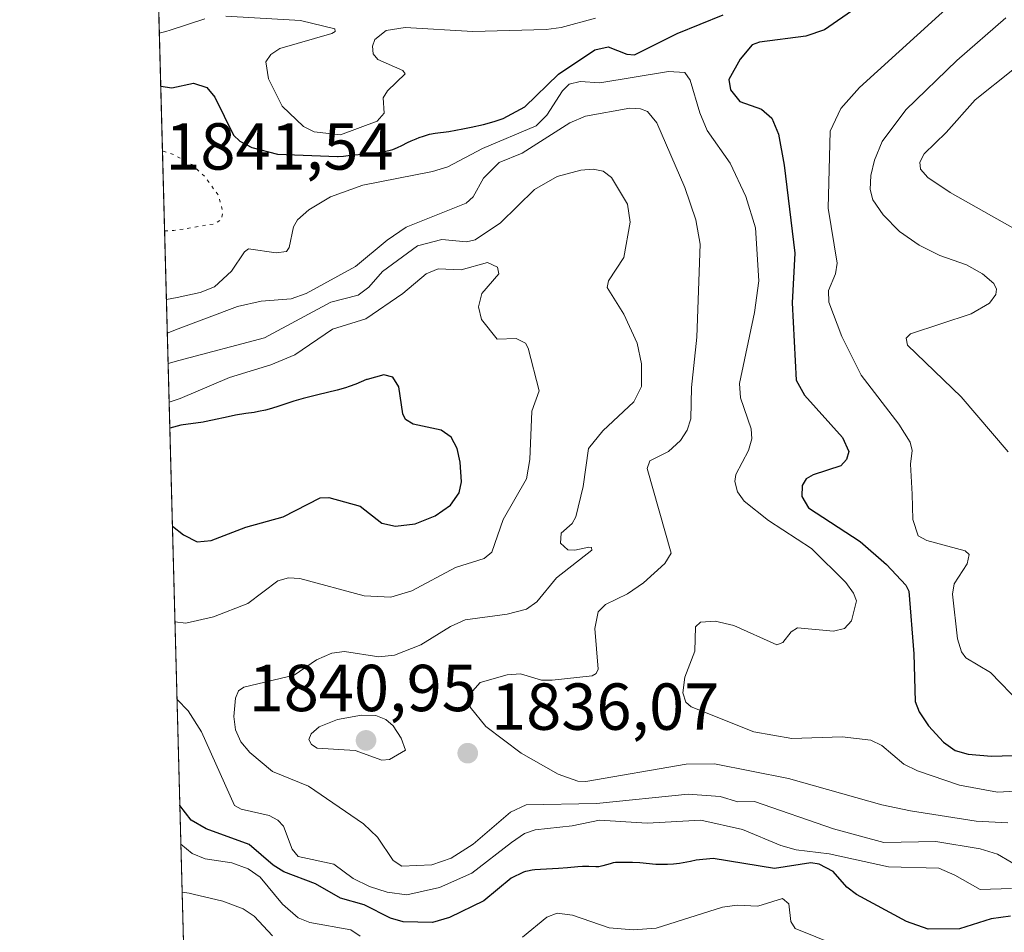
# Model space of a CAD drawing. Units: metres. Extents: x 681820 to 685292, y 4756280 to 4758666.
# Drawn here: x 681820 to 681969, y 4757675 to 4757813 of the extents above; entities that cross this region are included whole.
import ezdxf

# ---------------------------------------------------------------- set-up
doc = ezdxf.new("R2010")
doc.units = ezdxf.units.M
doc.header["$MEASUREMENT"] = 0
doc.linetypes.add('DGN Style 5', pattern=[1.1536117293433497, 0.4944050268614355, -0.6592067024819142])
for name, color, linetype, lineweight in [('Arbolado forestal CxS', 92, 'Continuous', 0), ('Comarca CxS', 21, 'Continuous', 0), ('Comunidad Autónoma CxS', 142, 'Continuous', 0), ('Curva de nivel maestra', 30, 'Continuous', 30), ('Curva de nivel normal', 30, 'Continuous', 0), ('Curva de nivel normal depresión', 30, 'DGN Style 5', 0), ('Espacio natural protegido CxS', 121, 'Continuous', 0), ('Municipio CxS', 4, 'Continuous', 0), ('Provincia CxS', 1, 'Continuous', 0), ('Punto de cota en terreno', 7, 'Continuous', 0), ('Rótulo de punto de cota en terreno', 7, 'Continuous', 0)]:
    doc.layers.add(name, color=color, linetype=linetype, lineweight=lineweight)
doc.styles.add('Style-Arial', font='txt')

# ---------------------------------------------------------------- blocks, each defined once
blk = doc.blocks.new('*U4')
at = {"layer": 'Arbolado forestal CxS', "color": 92, "linetype": 'Continuous', "lineweight": 0}
blk.add_polyline3d([(682271.7368999999, 4757620.725299999, 1848.082299999995), (682232.7210999997, 4757612.791099999, 1843.206099999996), (682196.2619000003, 4757585.434900001, 1831.189299999998), (682174.3855, 4757569.0207, 1829.941000000006), (682154.3327000003, 4757541.6635, 1808.862099999999), (682129.3904999997, 4757530.6425, 1808.143100000001), (682088.0047000004, 4757534.201099999, 1810.318700000003), (682056.8494999995, 4757534.801700001, 1810.150999999998), (682038.3731000006, 4757536.945499999, 1810.517300000007), (682048.6001000004, 4757559.900699999, 1806.148400000006), (682057.7150999998, 4757585.433900001, 1818.115699999995), (682075.9457, 4757616.437899999, 1822.329100000003), (682013.9647000004, 4757625.556500001, 1827.473899999997), (681970.2128999997, 4757623.732100001, 1829.706699999995), (681911.8777000001, 4757627.379699999, 1821.312099999996), (681855.3652999997, 4757618.260299999, 1801.692899999995), (681846.2270000001, 4757614.658700001, 1797.212199999994), (681833.5186000002, 4758092.628699999, 1889.445600000006)], dxfattribs=at)
blk = doc.blocks.new('5PATER')
at = {"layer": 'Municipio CxS', "linetype": 'Continuous', "lineweight": 0}
h = blk.add_hatch(color=51, dxfattribs=at)
edge = h.paths.add_edge_path()
edge.add_ellipse((0, 0), major_axis=(-0.1095731443231308, -0.1110710700762829), ratio=0.9994222409660322, start_angle=0, end_angle=360)

msp = doc.modelspace()

# ---------------------------------------------------------------- linework, layer by layer
at = {"layer": 'Arbolado forestal CxS', "color": 92, "linetype": 'Continuous', "lineweight": 0, "extrusion": (0.005034280442585965, -0.1893420905191203, 0.9818982782235005), "elevation": -895619.42067245, "flags": 128}
msp.add_lwpolyline([(808057.4435356464, 4652389.038890013), (808057.4435356464, 4652875.99250629)], dxfattribs=at)
at = {"layer": 'Comarca CxS', "color": 21, "linetype": 'Continuous', "lineweight": 0, "flags": 128}
msp.add_lwpolyline([(685241.2305836413, 4756379.994471748), (681881.4500013879, 4756289.899982432), (681819.940001388, 4758603.329982407), (683891.6553797037, 4758658.908732891)], dxfattribs=at)
at = {"layer": 'Comunidad Autónoma CxS', "color": 142, "linetype": 'Continuous', "lineweight": 0, "flags": 128}
msp.add_lwpolyline([(685241.2305836413, 4756379.994471748), (681881.4500013879, 4756289.899982432), (681819.940001388, 4758603.329982407), (683891.6553797037, 4758658.908732891)], dxfattribs=at)
at = {"layer": 'Curva de nivel maestra', "color": 30, "linetype": 'Continuous', "lineweight": 30, "flags": 128}
for points, elevation in [([(681946.1600000003, 4757814.4001), (681941.4299999997, 4757811.140100001), (681938.6100000005, 4757810.190099999), (681931.6200000001, 4757809.2401), (681930.5099999999, 4757808.840100001), (681928.7100000001, 4757806.690099999), (681926.9800000006, 4757803.620100001), (681927.2400000002, 4757802.0601), (681928.6399999997, 4757800.3301), (681931.9199999999, 4757799.1601), (681933.4800000006, 4757797.8101), (681934.4600000001, 4757795.350099999), (681935.3499999996, 4757790.710100001), (681936.9500000002, 4757777.390100001), (681936.5300000003, 4757769.920100001), (681937.1299999999, 4757758.220100001), (681938.4299999997, 4757755.9801), (681944.1299999999, 4757749.600099999), (681945.0899999999, 4757747.4901), (681944.7699999996, 4757746.2601), (681943.8799999999, 4757745.300100001), (681939.7400000002, 4757743.950099999), (681938.6799999997, 4757743.3301), (681938.0499999998, 4757742.340100001), (681938.0300000003, 4757740.6601), (681939.0099999999, 4757738.970100001), (681946.8300000001, 4757733.880100001), (681950.7699999996, 4757730.420100001), (681953.7300000006, 4757727.300100001), (681954.1399999997, 4757726.4001), (681954.9000000004, 4757716.920100001), (681955.1299999999, 4757709.7401), (681955.7199999997, 4757708.170100001), (681957.1100000005, 4757706.0801), (681959.3799999999, 4757703.5801), (681961.1699999999, 4757702.3301), (681963.1100000005, 4757701.770099999), (681966.6500000004, 4757701.4801), (681974.5899999999, 4757701.7501)], 1850), ([(681841.2300000006, 4757802.600099999), (681842.8899999997, 4757802.360099999), (681846.1699999999, 4757803.0801), (681848.1799999997, 4757802.4001), (681849.4199999999, 4757800.940099999), (681852.2100000001, 4757795.2401), (681853.1500000004, 4757794.300100001), (681854.9699999997, 4757793.380100001), (681858.8799999999, 4757792.350099999), (681867.9299999997, 4757791.9801), (681868.0199999996, 4757791.9901), (681868.8399999999, 4757792.0701), (681869.8899999997, 4757792.200099999), (681870.4199999999, 4757792.2601), (681871.6699999999, 4757792.360099999), (681873.3600000005, 4757792.4901), (681874.1600000003, 4757792.590100001), (681874.5300000003, 4757792.6501), (681875.2300000006, 4757792.790100001), (681875.8600000005, 4757792.950099999), (681876.25, 4757793.0701), (681876.9500000002, 4757793.340100001), (681877.6200000001, 4757793.6601), (681878.5, 4757794.120100001), (681879.0099999999, 4757794.360099999), (681879.7999999998, 4757794.690099999), (681880.2300000006, 4757794.860099999), (681880.8799999999, 4757795.0801), (681881.8200000003, 4757795.350099999), (681882.6699999999, 4757795.5101), (681884.7199999997, 4757795.790100001), (681886.8399999999, 4757796.1601), (681888.0700000003, 4757796.4101), (681889.9400000004, 4757796.840100001), (681891.54, 4757797.280099999), (681892.2999999998, 4757797.520099999), (681892.9199999999, 4757797.7501), (681896.1799999997, 4757799.4801), (681901.2699999996, 4757804.440099999), (681906.7800000003, 4757808.110099999), (681908.79, 4757808.5801), (681911.6100000005, 4757807.460100001), (681912.7699999996, 4757807.350099999), (681919.1900000004, 4757810.550100001), (681926.1100000005, 4757813.4001)], 1850), ([(681842.9959000006, 4757736.183599999), (681843, 4757736.1801), (681844.6799999997, 4757734.920100001), (681846.75, 4757733.850099999), (681848.8200000003, 4757734.0601), (681854.0999999996, 4757736.0601), (681859.6900000004, 4757737.630100001), (681865.2800000003, 4757740.4901), (681866.6299999999, 4757740.520099999), (681871.3300000001, 4757739.200099999), (681874.6100000005, 4757736.6801), (681876.6900000004, 4757736.190099999), (681879.6600000003, 4757736.5801), (681882.6799999997, 4757737.7401), (681884.9699999997, 4757739.360099999), (681886.2999999998, 4757741.2601), (681886.6299999999, 4757742.920100001), (681886.4299999997, 4757745.840100001), (681885.9699999997, 4757747.950099999), (681885.0800000001, 4757749.620100001), (681883.5700000003, 4757750.710100001), (681879.3399999999, 4757751.590100001), (681878.2000000002, 4757752.3101), (681877.79, 4757753.1601), (681877.1600000003, 4757757.2401), (681876.2599999999, 4757758.710100001), (681874.9100000003, 4757759.050100001), (681872.3899999997, 4757758.360099999), (681872.3099999997, 4757758.3301), (681870.6799999997, 4757757.6501), (681869.6699999999, 4757757.280099999), (681869.0999999996, 4757757.100099999), (681867.8399999999, 4757756.7501), (681864.9600000001, 4757756.050100001), (681862.7300000006, 4757755.4801), (681861.3200000003, 4757755.0601), (681858.7400000002, 4757754.220100001), (681857.5800000001, 4757753.860099999), (681857.04, 4757753.720100001), (681856.0099999999, 4757753.5001), (681855.3499999996, 4757753.380100001), (681854.0599999997, 4757753.200099999), (681852.5300000003, 4757752.960100001), (681851.4100000003, 4757752.7301), (681849.0199999996, 4757752.1801), (681847.8200000003, 4757751.940099999), (681847.6299999999, 4757751.9101), (681844.2400000002, 4757751.460100001), (681842.6064999999, 4757750.991900001), (681842.6021999996, 4757750.990700001)], 1825), ([(681969.5300000003, 4757677.360099999), (681966.5700000003, 4757676.9301), (681961.7999999998, 4757675.420100001), (681957.0800000001, 4757675.370100001), (681953.8099999997, 4757676.540100001), (681946.25, 4757680.620100001), (681944.7999999998, 4757681.710100001), (681942.7599999999, 4757684.0601), (681940.6399999997, 4757685.1801), (681939.3600000005, 4757685.370100001), (681933.9000000004, 4757684.540100001), (681924.6299999999, 4757686.0601), (681922.0499999998, 4757685.790100001), (681921.2199999997, 4757685.610099999), (681920.1100000005, 4757685.4001), (681919.5199999996, 4757685.3101), (681918.6200000001, 4757685.200099999), (681917.7199999997, 4757685.140100001), (681917.2699999996, 4757685.120100001), (681916.8200000003, 4757685.120100001), (681915.9600000001, 4757685.1601), (681913.54, 4757685.380100001), (681912.4600000001, 4757685.440099999), (681911.8099999997, 4757685.460100001), (681910.7000000002, 4757685.460100001), (681909.8899999997, 4757685.420100001), (681909.5499999998, 4757685.370100001), (681909.0700000003, 4757685.2601), (681907.9900000002, 4757684.9101), (681907.5800000001, 4757684.8101), (681907.3600000005, 4757684.780099999), (681906.9000000004, 4757684.7601), (681905.8600000005, 4757684.8101), (681904.9199999999, 4757684.8201), (681904.2100000001, 4757684.780099999), (681902.6100000005, 4757684.630100001), (681901.29, 4757684.520099999), (681900.3799999999, 4757684.4801), (681898.5800000001, 4757684.390100001), (681897.7199999997, 4757684.3201), (681897.3099999997, 4757684.280099999), (681896.6200000001, 4757684.1501), (681896.2999999998, 4757684.0801), (681895.9900000002, 4757683.9801), (681894.1399999997, 4757683.0801), (681889.9800000006, 4757679.630100001), (681884.8399999999, 4757677.120100001), (681882.2800000003, 4757676.390100001), (681877.8200000003, 4757676.460100001), (681875.8899999997, 4757677.0101), (681871.9299999997, 4757679.040100001), (681868.3600000005, 4757680.040100001), (681864.5899999999, 4757682.200099999), (681859.8099999997, 4757684.040100001), (681858.2000000002, 4757685.020099999), (681854.5700000003, 4757688.140100001), (681848.0700000003, 4757690.530099999), (681845.8200000003, 4757691.8301), (681844.1200000001, 4757694.0601), (681844.1151999999, 4757694.087099999)], 1825)]:
    msp.add_lwpolyline(points, dxfattribs=dict(at, elevation=elevation))
at = {"layer": 'Curva de nivel normal', "color": 30, "linetype": 'Continuous', "lineweight": 0, "flags": 128}
for points, elevation in [([(681967.4100000003, 4757821.26), (681946.7300000006, 4757802.4), (681943.9100000003, 4757799.27), (681942.2999999998, 4757795.84), (681941.9699999997, 4757784.199999999), (681943.3600000005, 4757775.9), (681943.0899999999, 4757774.300000001), (681942.04, 4757771.800000001), (681942.0999999996, 4757770.01), (681944.0499999998, 4757764.850000001), (681946.9400000004, 4757759.02), (681952.6299999999, 4757751.58), (681954.3499999996, 4757748.869999999), (681954.6799999997, 4757747.65), (681954.4299999997, 4757745.539999999), (681954.6799999997, 4757741.039999999), (681954.7699999996, 4757737.230000001), (681955.5599999997, 4757734.75), (681956.8700000001, 4757734.02), (681962.6399999997, 4757732.460000001), (681963.2800000003, 4757731.930000001), (681962.9400000004, 4757730.5), (681961.0099999999, 4757727.480000001), (681960.7300000006, 4757725.939999999), (681961.5, 4757719.220000001), (681962.1299999999, 4757717.220000001), (681962.7699999996, 4757716.33), (681966.5, 4757714.100000001), (681971.0499999998, 4757709.380000001)], 1855), ([(681841.0163000004, 4757810.638499999), (681842, 4757810.880000001), (681842.6600000003, 4757811.07), (681847.9000000004, 4757812.76)], 1855), ([(681851.0499999998, 4757813.17), (681862.3499999996, 4757812.550000001), (681867.4900000002, 4757811.27), (681867.5800000001, 4757810.850000001), (681867.0499999998, 4757810.550000001), (681859.1900000004, 4757808.32), (681857.8300000001, 4757807.42), (681857.1200000001, 4757806.300000001), (681857.4900000002, 4757803.75), (681859.5499999998, 4757799.609999999), (681862.79, 4757796.539999999), (681864.4000000004, 4757795.74), (681868.3600000005, 4757795.26), (681873.8799999999, 4757797.350000001), (681874.9400000004, 4757798.550000001), (681874.8200000003, 4757800.880000001), (681875.4400000004, 4757801.91), (681878.1500000004, 4757804.470000001), (681877.7599999999, 4757805), (681874.0099999999, 4757806.65), (681873.2800000003, 4757807.51), (681873.1799999997, 4757808.67), (681873.5300000003, 4757809.680000001), (681875.2699999996, 4757811.02), (681878.1299999999, 4757811.5), (681888.3600000005, 4757810.850000001), (681899.4100000003, 4757811.17), (681901.6600000003, 4757811.470000001), (681906.8600000005, 4757812.890000001)], 1855), ([(681968.8099999997, 4757812.939999999), (681961.3799999999, 4757806.480000001), (681953.7000000002, 4757799.029999999), (681950.1500000004, 4757794.25), (681949, 4757791.470000001), (681948.4299999997, 4757789.130000001), (681948.2999999998, 4757787.029999999), (681948.7400000002, 4757785.480000001), (681950.2999999998, 4757783.220000001), (681952.7699999996, 4757780.67), (681955.7000000002, 4757778.619999999), (681958.8499999996, 4757777.060000001), (681962.8399999999, 4757775.640000001), (681965.2800000003, 4757774.289999999), (681966.9800000006, 4757772.850000001), (681967.3799999999, 4757771.970000001), (681967.2999999998, 4757771.16), (681966.3399999999, 4757769.859999999), (681963.5499999998, 4757768.24), (681954.4199999999, 4757765.24), (681953.7599999999, 4757764.600000001), (681953.9800000006, 4757763.529999999), (681962.0800000001, 4757755.74), (681969.1299999999, 4757747.430000001)], 1860), ([(681842.0861999998, 4757770.399), (681842.0899999999, 4757770.4), (681843.7300000006, 4757770.699999999), (681847.1900000004, 4757771.449999999), (681849.3700000001, 4757772.32), (681851.9199999999, 4757774.720000001), (681853.8700000001, 4757777.619999999), (681854.4600000001, 4757778.060000001), (681858.6799999997, 4757777.449999999), (681860.2199999997, 4757777.640000001), (681860.6399999997, 4757778.289999999), (681861.2800000003, 4757781.380000001), (681861.9000000004, 4757782.430000001), (681863.5999999996, 4757783.960000001), (681866.8700000001, 4757785.9), (681871.7199999997, 4757787.699999999), (681882.25, 4757789.730000001), (681884.5599999997, 4757790.449999999), (681889.8200000003, 4757793.189999999), (681897.9199999999, 4757796.619999999), (681899.5, 4757798.230000001), (681901.8799999999, 4757801.91), (681902.8700000001, 4757802.91), (681904.5700000003, 4757803.310000001), (681907.5099999999, 4757803.109999999), (681917.9000000004, 4757804.84), (681920.3700000001, 4757804.699999999), (681921.1699999999, 4757803.529999999), (681922.5899999999, 4757798.59), (681923.7100000001, 4757795.949999999), (681927.1799999997, 4757790.980000001), (681929.5300000003, 4757785.960000001), (681930.9900000002, 4757781.26), (681931.5300000003, 4757773.230000001), (681930.8499999996, 4757768.480000001), (681928.5800000001, 4757757.76), (681928.7599999999, 4757755.58), (681930.3600000005, 4757750.9), (681930.4800000006, 4757749.369999999), (681929.9400000004, 4757747.630000001), (681928.0599999997, 4757744.02), (681927.9000000004, 4757742.939999999), (681928.3200000003, 4757741.380000001), (681929.29, 4757739.970000001), (681932.9699999997, 4757737.039999999), (681939.4600000001, 4757732.810000001), (681944.6600000003, 4757727.710000001), (681945.8300000001, 4757726.08), (681946.2400000002, 4757724.92), (681945.5, 4757721.939999999), (681944.4400000004, 4757720.77), (681942.8099999997, 4757720.350000001), (681937.3499999996, 4757720.880000001), (681936.4199999999, 4757720.27), (681935.1200000001, 4757718.66), (681934.25, 4757718.300000001), (681927.7599999999, 4757721.230000001), (681924.9299999997, 4757721.869999999), (681922.7100000001, 4757721.710000001), (681921.9699999997, 4757721.029999999), (681921.8600000005, 4757717.359999999), (681920.3700000001, 4757713.42), (681920.04, 4757711.050000001), (681920.5, 4757709.66), (681921.3099999997, 4757708.949999999), (681930.75, 4757705.140000001), (681936.5, 4757704.15), (681944.1200000001, 4757704.4), (681948.4000000004, 4757703.9), (681950.0800000001, 4757703.09), (681953.4100000003, 4757700.289999999), (681955.4699999997, 4757699.25), (681961.8099999997, 4757697.119999999), (681967.54, 4757696.060000001), (681972.9500000002, 4757696.369999999)], 1845), ([(681970.5499999998, 4757780.84), (681960.3799999999, 4757786.560000001), (681957.0499999998, 4757788.84), (681955.9199999999, 4757790.100000001), (681955.8200000003, 4757791.140000001), (681956.4800000006, 4757792.390000001), (681959.8200000003, 4757795.630000001), (681964.1799999997, 4757800.550000001), (681969.8600000005, 4757805.09)], 1865), ([(681842.2204, 4757765.350199999), (681843.8600000005, 4757766), (681852.8099999997, 4757769.380000001), (681856.3799999999, 4757770.17), (681860.9199999999, 4757770.5), (681863.1900000004, 4757771.33), (681870.6299999999, 4757775.42), (681875.4000000004, 4757779.359999999), (681878.2800000003, 4757781.32), (681887.3600000005, 4757784.949999999), (681888.4100000003, 4757785.890000001), (681889.9400000004, 4757788.710000001), (681892.3099999997, 4757791.119999999), (681895.8099999997, 4757792.51), (681902.9800000006, 4757797.08), (681905.3700000001, 4757798.109999999), (681912.0300000003, 4757799.279999999), (681913.6600000003, 4757799.180000001), (681914.7100000001, 4757798.779999999), (681916.1200000001, 4757797.100000001), (681920.3600000005, 4757787.33), (681921.9900000002, 4757782.42), (681922.6799999997, 4757778.779999999), (681922.1799999997, 4757764.710000001), (681921.3700000001, 4757757.119999999), (681921.2300000006, 4757752.42), (681920.7000000002, 4757750.680000001), (681919.7000000002, 4757749.130000001), (681917.8600000005, 4757747.460000001), (681915.0800000001, 4757746.08), (681914.6600000003, 4757744.92), (681918.29, 4757732.130000001), (681917.3499999996, 4757730.59), (681914.0899999999, 4757727.640000001), (681911.6799999997, 4757725.99), (681908.3899999997, 4757724.369999999), (681907.2400000002, 4757723.289999999), (681906.7599999999, 4757720.75), (681907.2699999996, 4757714.640000001), (681906.9800000006, 4757713.960000001), (681906.3399999999, 4757713.630000001), (681900.3099999997, 4757712.949999999), (681898.6900000004, 4757712.980000001), (681895.54, 4757713.930000001), (681893.5199999996, 4757713.76), (681889.4299999997, 4757712.630000001), (681887.9600000001, 4757710.92), (681887.9299999997, 4757708.890000001), (681890.3300000001, 4757705.970000001), (681895.6200000001, 4757701.92), (681901.2400000002, 4757698.76), (681904.1699999999, 4757697.730000001), (681905.4000000004, 4757697.640000001), (681920.54, 4757700.279999999), (681924.7999999998, 4757700.350000001), (681935.9800000006, 4757698.119999999), (681950.0800000001, 4757694.130000001), (681954.4199999999, 4757693.26), (681964.3399999999, 4757691.67), (681969.0999999996, 4757691.4)], 1840), ([(681971.6600000003, 4757684.300000001), (681967.5300000003, 4757686.710000001), (681964.9500000002, 4757687.51), (681958.2300000006, 4757688.619999999), (681950.4100000003, 4757688.449999999), (681942.79, 4757690.51), (681930.8399999999, 4757694.619999999), (681928.3600000005, 4757694.58), (681925.6600000003, 4757695.380000001), (681920.8300000001, 4757695.74), (681907.0199999996, 4757694.359999999), (681896.3700000001, 4757694.140000001), (681894.0099999999, 4757693.050000001), (681888.3700000001, 4757688.180000001), (681885.0899999999, 4757686.08), (681882.1699999999, 4757685.09), (681877.6299999999, 4757684.869999999), (681876.3099999997, 4757685.75), (681873.9600000001, 4757689.279999999), (681871.8399999999, 4757691.279999999), (681863.5199999996, 4757696.949999999), (681858.0999999996, 4757699.189999999), (681854.6699999999, 4757702.039999999), (681853.3099999997, 4757703.67), (681852.5, 4757705.460000001), (681852.2699999996, 4757707.480000001), (681852.5199999996, 4757710.230000001), (681852.9800000006, 4757711.359999999), (681853.75, 4757711.880000001), (681861.3899999997, 4757713.710000001), (681864.7199999997, 4757716.029999999), (681867.0599999997, 4757717.029999999), (681868.9699999997, 4757717.279999999), (681874.1500000004, 4757716.49), (681876.5300000003, 4757716.710000001), (681880.4800000006, 4757718.289999999), (681884.9699999997, 4757721.060000001), (681887.1799999997, 4757722.060000001), (681893.54, 4757722.91), (681896.4299999997, 4757723.680000001), (681897.9900000002, 4757724.789999999), (681900.9900000002, 4757728.41), (681906.3099999997, 4757732.560000001), (681906.2800000003, 4757732.970000001), (681905.8700000001, 4757733.039999999), (681903.7400000002, 4757732.560000001), (681902.7000000002, 4757732.630000001), (681901.5700000003, 4757733.619999999), (681901.7000000002, 4757735.16), (681903.3499999996, 4757736.630000001), (681903.9000000004, 4757737.619999999), (681905.0199999996, 4757742.210000001), (681905.8200000003, 4757747.91), (681907.9800000006, 4757750.59), (681912.6600000003, 4757754.970000001), (681913.8200000003, 4757757.289999999), (681913.7800000003, 4757760.710000001), (681913.1699999999, 4757763.84), (681911.1500000004, 4757768.180000001), (681908.6399999997, 4757772.230000001), (681908.8300000001, 4757773.230000001), (681911.1600000003, 4757776.77), (681912.0700000003, 4757782.07), (681911.7100000001, 4757784.83), (681909.2800000003, 4757788.82), (681908.0099999999, 4757789.779999999), (681906.5300000003, 4757790.08), (681904.6600000003, 4757789.930000001), (681901.0599999997, 4757788.960000001), (681897.6699999999, 4757787.039999999), (681892.5099999999, 4757782.01), (681888.7100000001, 4757779.41), (681887.4100000003, 4757779.100000001), (681883.6799999997, 4757779.49), (681879.9800000006, 4757778.529999999), (681874.7000000002, 4757774.630000001), (681872.6200000001, 4757772.300000001), (681871.0300000003, 4757771.09), (681866.9199999999, 4757770), (681856.8899999997, 4757764.640000001), (681843.9800000006, 4757761.199999999), (681842.3430000005, 4757760.740800001)], 1835), ([(681842.4974999997, 4757754.929500001), (681842.5004000004, 4757754.9301), (681844.1399999997, 4757755.470000001), (681851.5899999999, 4757758.630000001), (681857.8300000001, 4757760.539999999), (681861.4600000001, 4757762.07), (681867.1799999997, 4757765.92), (681872.2100000001, 4757767.52), (681877.7699999996, 4757771.34), (681881.3200000003, 4757774.279999999), (681883.0999999996, 4757775.050000001), (681886.5700000003, 4757774.880000001), (681890.5499999998, 4757776.02), (681892.0499999998, 4757775.279999999), (681892.2699999996, 4757774.289999999), (681889.7199999997, 4757771.300000001), (681889.1900000004, 4757769.32), (681889.6399999997, 4757767.42), (681892.0099999999, 4757764.449999999), (681894.8799999999, 4757764.550000001), (681896.2699999996, 4757763.83), (681896.7000000002, 4757763.08), (681898.3700000001, 4757756.630000001), (681897.2699999996, 4757753.58), (681896.9500000002, 4757746.25), (681896.4299999997, 4757743.369999999), (681892.9199999999, 4757737.220000001), (681891.2000000002, 4757732.26), (681890.0700000003, 4757731.34), (681885.7400000002, 4757729.99), (681879.1600000003, 4757726.449999999), (681875.9800000006, 4757725.49), (681871.9400000004, 4757725.680000001), (681862.2199999997, 4757728.289999999), (681860.5099999999, 4757728.41), (681858.8899999997, 4757727.960000001), (681854.3799999999, 4757724.550000001), (681849.1799999997, 4757722.51), (681845.04, 4757721.539999999), (681843.3795999996, 4757721.750200001)], 1830), ([(681843.6904999996, 4757710.0595), (681845.3899999997, 4757708.34), (681847.3799999999, 4757705.17), (681852.3700000001, 4757694.060000001), (681853.3600000005, 4757693.5), (681857.5800000001, 4757692.52), (681858.9299999997, 4757691.82), (681859.75, 4757690.91), (681861.0700000003, 4757687.449999999), (681862, 4757686.33), (681867.3399999999, 4757685.189999999), (681870.2699999996, 4757683.02), (681872.7199999997, 4757681.83), (681875.4199999999, 4757680.980000001), (681878.3899999997, 4757680.560000001), (681883.3300000001, 4757681.67), (681888.1699999999, 4757683.84), (681894.1600000003, 4757688.460000001), (681896.1200000001, 4757689.83), (681897.75, 4757690.390000001), (681903.3200000003, 4757690.960000001), (681907.4800000006, 4757691.82), (681914.6699999999, 4757691.380000001), (681922.7599999999, 4757691.810000001), (681929.0300000003, 4757690.439999999), (681934.8499999996, 4757688.01), (681937.1299999999, 4757687.359999999), (681942.1100000005, 4757686.76), (681951.0999999996, 4757684.779999999), (681958.7000000002, 4757684.560000001), (681961.1200000001, 4757683.550000001), (681964.9199999999, 4757681.34), (681969.6399999997, 4757681.51)], 1830), ([(681871.5300000003, 4757707.689999999), (681867.9199999999, 4757707.039999999), (681865.1500000004, 4757705.92), (681863.9500000002, 4757704.850000001), (681863.5800000001, 4757704.02), (681864.0099999999, 4757703.25), (681864.8399999999, 4757702.699999999), (681870.5700000003, 4757702.32), (681874.5899999999, 4757700.890000001), (681875.7699999996, 4757700.99), (681878.1799999997, 4757702.369999999), (681877.5499999998, 4757704.210000001), (681876.3200000003, 4757706.07), (681875.1900000004, 4757707), (681873.6799999997, 4757707.619999999), (681871.5300000003, 4757707.689999999)], 1840), ([(681844.2708999999, 4757688.2292), (681845.9600000001, 4757686.789999999), (681847.9299999997, 4757685.970000001), (681851.9600000001, 4757685.380000001), (681854.4500000002, 4757684.5), (681856.2300000006, 4757683.220000001), (681859.6100000005, 4757679.140000001), (681862, 4757677.109999999), (681863.75, 4757676.369999999), (681869.9100000003, 4757675.279999999), (681871.3300000001, 4757674.32)], 1820), ([(681858.1200000001, 4757674.350000001), (681855.3399999999, 4757677.33), (681853.6600000003, 4757678.42), (681850.6100000005, 4757679.609999999), (681846.1200000001, 4757680.67), (681845.5, 4757680.789999999), (681844.4638999999, 4757680.9693)], 1815), ([(681895.8300000001, 4757674.189999999), (681899.5099999999, 4757677.199999999), (681901.0700000003, 4757677.789999999), (681903.3700000001, 4757677.49), (681908.9299999997, 4757675.59), (681912.5700000003, 4757675.26), (681916, 4757675.550000001), (681926.0499999998, 4757678.67), (681928.25, 4757678.980000001), (681931.3600000005, 4757678.84), (681935.0999999996, 4757680.01), (681936.0300000003, 4757679.180000001), (681936.3600000005, 4757676.51), (681936.9800000006, 4757675.460000001), (681946.3600000005, 4757671.699999999)], 1820)]:
    msp.add_lwpolyline(points, dxfattribs=dict(at, elevation=elevation))
at = {"layer": 'Curva de nivel normal depresión', "color": 30, "linetype": 'DGN Style 5', "lineweight": 0, "elevation": 1845, "flags": 128}
msp.add_lwpolyline([(681841.8103999998, 4757780.77), (681843.1900000004, 4757780.84), (681843.4600000001, 4757780.859999999), (681849.2999999998, 4757781.84), (681850.4100000003, 4757782.52), (681850.6200000001, 4757783.640000001), (681849.9100000003, 4757786.189999999), (681847.8700000001, 4757789), (681845.9199999999, 4757790.779999999), (681843.1600000003, 4757792.279999999), (681841.4897999996, 4757792.8299)], dxfattribs=at)
at = {"layer": 'Espacio natural protegido CxS', "color": 121, "linetype": 'Continuous', "lineweight": 0, "flags": 128}
msp.add_lwpolyline([(685241.2305836413, 4756379.994471748), (681881.4500013879, 4756289.899982432), (681819.940001388, 4758603.329982407), (683891.6553797037, 4758658.908732891)], dxfattribs=at)
msp.add_lwpolyline([(685241.2305836413, 4756379.994471748), (681881.4500013879, 4756289.899982432), (681819.940001388, 4758603.329982407), (683891.6553797037, 4758658.908732891)], dxfattribs=at)
msp.add_lwpolyline([(685241.2305836413, 4756379.994471748), (681881.4500013879, 4756289.899982432), (681819.940001388, 4758603.329982407), (683891.6553797037, 4758658.908732891)], dxfattribs=at)
at = {"layer": 'Municipio CxS', "color": 4, "linetype": 'Continuous', "lineweight": 0, "flags": 128}
msp.add_lwpolyline([(685241.2305836413, 4756379.994471748), (681881.4500013879, 4756289.899982432), (681819.940001388, 4758603.329982407), (683891.6553797037, 4758658.908732891)], dxfattribs=at)
at = {"layer": 'Provincia CxS', "color": 1, "linetype": 'Continuous', "lineweight": 0, "flags": 128}
msp.add_lwpolyline([(685241.2305836413, 4756379.994471748), (681881.4500013879, 4756289.899982432), (681819.940001388, 4758603.329982407), (683891.6553797037, 4758658.908732891)], dxfattribs=at)

# ---------------------------------------------------------------- block references
at = {"layer": 'Arbolado forestal CxS', "color": 92, "linetype": 'Continuous', "lineweight": 0}
msp.add_blockref('*U4', (0, 0), dxfattribs=at)
at = {"layer": 'Punto de cota en terreno', "color": 7, "linetype": 'Continuous', "lineweight": 0, "xscale": 10, "yscale": 10, "zscale": 10}
for p in [(681872.2199999997, 4757703.869999999, 1840.949999999997), (681887.5700000003, 4757701.939999999, 1836.070000000007)]:
    msp.add_blockref('5PATER', p, dxfattribs=at)

# ---------------------------------------------------------------- texts
at = {"layer": 'Rótulo de punto de cota en terreno', "color": 7, "linetype": 'Continuous', "lineweight": 0, "style": 'Style-Arial'}
for s, p in [('1841,54', (681841.9177999999, 4757790.027799999)), ('1840,95', (681854.4961999999, 4757708.2797)), ('1836,07', (681891.0977999996, 4757705.467800001))]:
    msp.add_text(s, height=7.000000000000002, dxfattribs=at).set_placement(p)

doc.saveas('drawing.dxf')
